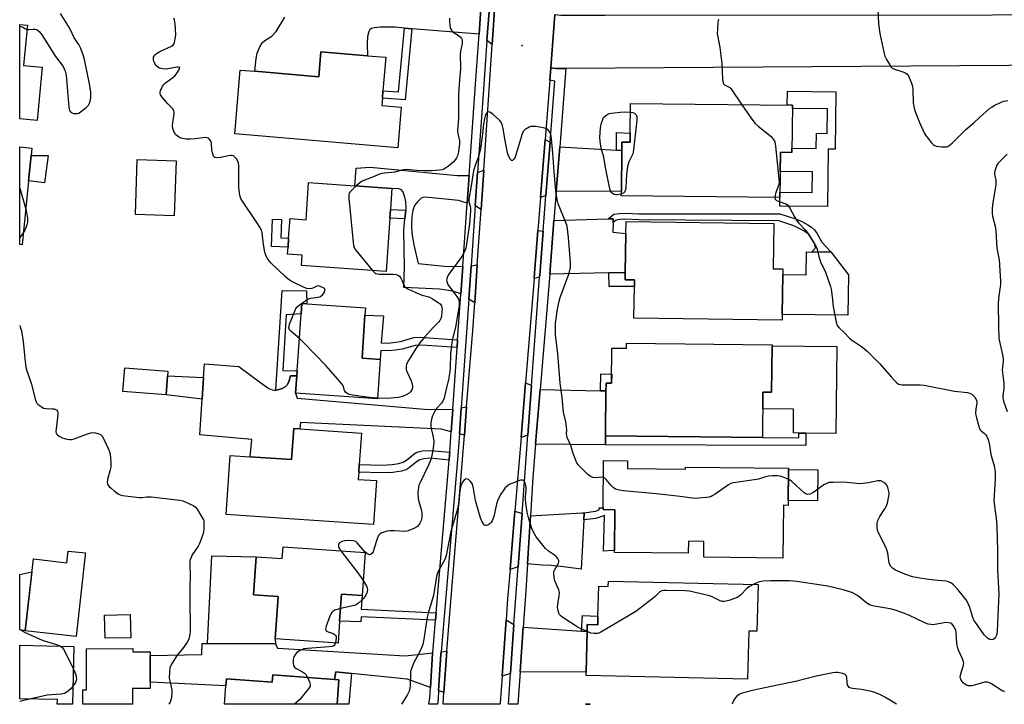
# Model space of a CAD drawing. Units: inches. Extents: x 1267764 to 1273764, y 517452 to 521453.
# Drawn here: x 1267764 to 1268174, y 517453 to 517738 of the extents above; entities that cross this region are included whole.
import ezdxf

# ---------------------------------------------------------------- set-up
doc = ezdxf.new("R2010")
doc.units = ezdxf.units.IN
doc.header["$MEASUREMENT"] = 0
for name, color, linetype in [('BLDG-Footprint', 5, 'Continuous'), ('CULTRL-Pad', 6, 'Continuous'), ('ELEV-Spot Elevation', 7, 'Continuous'), ('TRANS-Driveway', 251, 'Continuous'), ('TRANS-Non Street Sidewalk', 7, 'Continuous'), ('TRANS-Road', 130, 'Continuous'), ('TRANS-Street Sidewalk', 7, 'Continuous'), ('Undefined', 1, 'Continuous')]:
    doc.layers.add(name, color=color, linetype=linetype)

msp = doc.modelspace()

# ---------------------------------------------------------------- linework, layer by layer
at = {"layer": 'BLDG-Footprint'}
for points, elevation in [([(1267772.88, 517718.45), (1267770.78, 517696.23), (1267763.61, 517696.91), (1267763.61, 517736.32), (1267766.76, 517736.02), (1267765.17, 517719.18)], 463.16), ([(1267916.27, 517722.6), (1267915.08, 517708.68), (1267914.82, 517705.6), (1267914.55, 517702.46), (1267922.7, 517701.76), (1267921.26, 517684.89), (1267853.25, 517690.71), (1267855.52, 517717.28), (1267861.65, 517716.76), (1267888.31, 517714.48), (1267889.2, 517724.92), (1267908.66, 517723.25)], 465.7), ([(1268085.84, 517702.6), (1268085.64, 517682.99), (1268080.83, 517683.04), (1268080.64, 517664.17), (1268014.5, 517664.86), (1268014.52, 517666.76), (1268014.69, 517683.77), (1268014.73, 517687.24), (1268018.16, 517687.21), (1268018.2, 517691.02), (1268018.33, 517703.3)], 463.34), ([(1267767.26, 517671.09), (1267764.53, 517644.46), (1267763.59, 517644.56), (1267763.6, 517685.29), (1267768.67, 517684.77), (1267768.36, 517681.72)], 465.36), ([(1267828.84, 517679.43), (1267828.02, 517656.57), (1267811.8, 517657.15), (1267812.62, 517680.01)], 463.5), ([(1267917.94, 517655.55), (1267916.37, 517633.39), (1267881.13, 517635.89), (1267881.43, 517640.1), (1267875.26, 517640.54), (1267875.47, 517643.51), (1267875.73, 517647.24), (1267876.31, 517655.36), (1267882.98, 517654.89), (1267884.08, 517670.38), (1267903.37, 517669.01), (1267918.83, 517667.97), (1267918.2, 517659.19)], 465.51), ([(1268081.65, 517615.47), (1268081.62, 517613.06), (1268019.77, 517613.93), (1268019.96, 517627.08), (1268020, 517629.84), (1268016.11, 517629.89), (1268016.16, 517632.94), (1268016.39, 517649.2), (1268016.46, 517654.15), (1268078.07, 517653.28), (1268077.81, 517634.5), (1268081.92, 517634.44), (1268081.89, 517632.12)], 463.57), ([(1267913.97, 517596.71), (1267912.85, 517580.25), (1267878.64, 517582.59), (1267879.13, 517589.81), (1267879.28, 517591.97), (1267880.9, 517615.69), (1267881.2, 517620.03), (1267883.38, 517619.88), (1267907.79, 517618.21), (1267907.58, 517615.15), (1267906.35, 517597.24)], 464.63), ([(1268077.4, 517602.78), (1268077.19, 517582.99), (1268073.56, 517583.03), (1268073.36, 517564.14), (1268007.9, 517564.83), (1268007.92, 517566.8), (1268008.09, 517582.84), (1268008.13, 517586.79), (1268008.77, 517586.78), (1268010.45, 517586.77), (1268010.61, 517601.43), (1268016.69, 517601.36), (1268016.71, 517603.42)], 463.8), ([(1267825.24, 517589.82), (1267824.59, 517581.92), (1267806.63, 517583.38), (1267807.44, 517593.24), (1267825.4, 517591.78), (1267825.37, 517591.42)], 463.58), ([(1267906.08, 517566.02), (1267905.19, 517552.95), (1267904.97, 517549.68), (1267904.77, 517546.69), (1267912.32, 517546.18), (1267911.07, 517527.87), (1267877.96, 517530.12), (1267849.65, 517532.05), (1267851.33, 517556.66), (1267859.7, 517556.09), (1267876.96, 517554.92), (1267877.84, 517567.94), (1267880.47, 517567.76)], 463.66), ([(1268017.03, 517551.24), (1268041.22, 517550.96), (1268041.23, 517551.84), (1268084.29, 517551.33), (1268084.11, 517535.88), (1268082.09, 517535.9), (1268081.83, 517513.86), (1268048.89, 517514.25), (1268048.97, 517520.81), (1268042.46, 517520.89), (1268042.4, 517515.93), (1268011.63, 517516.29), (1268011.84, 517534.02), (1268006.87, 517534.08), (1268007.11, 517554.51), (1268017.07, 517554.39)], 481.46), ([(1267790.91, 517515.2), (1267787.07, 517481.21), (1267765.89, 517483.6), (1267769.26, 517513.53), (1267783.16, 517511.96), (1267783.71, 517516.84), (1267791, 517516.02)], 465.87), ([(1267907.6, 517516.23), (1267906.37, 517498.32), (1267897.77, 517498.91), (1267896.99, 517487.66), (1267896.36, 517478.47), (1267870.15, 517480.27), (1267871.36, 517497.85), (1267861.14, 517498.56), (1267862.24, 517514.42), (1267873.05, 517513.67), (1267873.39, 517518.59)], 462.9), ([(1268071.54, 517502.82), (1268071.08, 517483.39), (1268067.66, 517483.47), (1268067.18, 517463.38), (1267999.79, 517464.97), (1267999.83, 517466.34), (1268000.23, 517483.26), (1268000.3, 517486.21), (1268004.68, 517486.1), (1268004.76, 517489.63), (1268005.06, 517502.17), (1268009.07, 517502.08), (1268009.12, 517504.3)], 459.95), ([(1267809.89, 517480.71), (1267799.16, 517480.47), (1267798.94, 517490.14), (1267809.68, 517490.38)], 465.9), ([(1267786.09, 517477.03), (1267785.56, 517453), (1267779.25, 517453), (1267779.29, 517454.95), (1267763.56, 517455.3), (1267763.56, 517477.54)], 466.35), ([(1267810.8, 517476.21), (1267810.8, 517474.78), (1267817.92, 517474.81), (1267817.93, 517473.33), (1267817.97, 517462.21), (1267817.99, 517459.51), (1267810.57, 517459.48), (1267810.59, 517452.99), (1267789.89, 517453), (1267789.86, 517458.96), (1267791.43, 517458.97), (1267791.36, 517476.13)], 465.34), ([(1267896.7, 517463.1), (1267895.93, 517452.99), (1267848.99, 517452.99), (1267849.57, 517460.67), (1267849.8, 517463.64), (1267868.9, 517462.19), (1267869.13, 517465.19), (1267894.91, 517463.24)], 461.91), ([(1268001.52, 517452.98), (1267999.57, 517452.97), (1267999.57, 517453.06)], 459.12)]:
    msp.add_lwpolyline(points, close=True, dxfattribs=dict(at, elevation=elevation))
at = {"layer": 'CULTRL-Pad'}
for points in [[(1268103.99, 517708.24), (1268103.75, 517684.27), (1268100.75, 517684.3), (1268100.5, 517660.39), (1268080.6, 517660.59), (1268080.64, 517664.17), (1268080.66, 517666.37), (1268094.14, 517666.23), (1268094.23, 517674.92), (1268080.75, 517675.06), (1268080.83, 517683.04), (1268085.64, 517682.99), (1268085.66, 517684.71), (1268095.78, 517684.6), (1268095.84, 517690.94), (1268100.33, 517690.89), (1268100.43, 517701.11), (1268085.83, 517701.26), (1268085.84, 517702.6), (1268083.7, 517702.62), (1268083.76, 517708.45)], [(1267775.4, 517681.67), (1267773.93, 517670.24), (1267767.26, 517671.09), (1267768.36, 517681.72)], [(1268101.87, 517641.54), (1268109.25, 517631.98), (1268109.01, 517615.09), (1268081.65, 517615.48), (1268081.89, 517632.12), (1268091.58, 517631.98), (1268091.72, 517641.47), (1268093.88, 517641.44)], [(1268104.32, 517602.02), (1268103.94, 517565.85), (1268091.49, 517565.99), (1268088.58, 517566.02), (1268086.27, 517566.04), (1268086.37, 517575.97), (1268073.49, 517576.11), (1268073.56, 517583.03), (1268077.19, 517582.99), (1268077.39, 517602.31)], [(1268096.52, 517550.73), (1268096.37, 517537.69), (1268084.13, 517537.83), (1268084.28, 517550.87)], [(1267870.15, 517480.27), (1267870.28, 517478.11), (1267841.91, 517478.24), (1267843.73, 517514.81), (1267862.24, 517514.42), (1267861.14, 517498.56), (1267871.36, 517497.85)]]:
    msp.add_lwpolyline(points, close=True, dxfattribs=at)
at = {"layer": 'ELEV-Spot Elevation'}
msp.add_point((1267973.2, 517727.5, 462.65), dxfattribs=at)
at = {"layer": 'TRANS-Driveway'}
for points in [[(1267960.62, 517727.91), (1267958.45, 517729.63), (1267959.6, 517745.19), (1267961.88, 517746.6)], [(1267984.82, 517687.28), (1267983.07, 517665.07), (1267980.82, 517664.22), (1267982.72, 517688.37)], [(1268012.52, 517683.89), (1268014.69, 517683.77), (1268014.52, 517666.76), (1267987.34, 517666.66), (1267988.79, 517685.24)], [(1267950.98, 517673.39), (1267950.18, 517661.8), (1267946.58, 517662.92), (1267936.96, 517663.95), (1267932.7, 517664.27), (1267931.69, 517664.15), (1267931.08, 517663.89), (1267929.57, 517662.51), (1267928.28, 517660.81), (1267927.53, 517658.77), (1267927.1, 517656.19), (1267926.93, 517652.73), (1267927.11, 517649.16), (1267927.94, 517644.43), (1267929.8, 517636.62), (1267940.59, 517635.57), (1267948.34, 517635.37), (1267947.54, 517623.84), (1267946.49, 517624.39), (1267943.38, 517625.27), (1267938.71, 517625.92), (1267932.8, 517626.32), (1267923.73, 517626.6), (1267924.12, 517635.27), (1267923.81, 517650.57), (1267924.25, 517655.23), (1267924.59, 517658.87), (1267924.69, 517659.89), (1267924.62, 517662.36), (1267924.26, 517664.27), (1267923.52, 517666.38), (1267922.84, 517667.42), (1267921.64, 517667.83), (1267918.83, 517667.97), (1267903.37, 517669.01), (1267903.95, 517676.39), (1267909.75, 517676.82), (1267946.06, 517673.28)], [(1267955.99, 517659.23), (1267953.58, 517660.75), (1267954.54, 517674.6), (1267957.1, 517675.61)], [(1268011.11, 517653.8), (1268011, 517649.66), (1268016.39, 517649.2), (1268016.16, 517632.94), (1268009.32, 517632.77), (1267984.66, 517632.16), (1267986.4, 517654.65), (1268008.95, 517655.23), (1268011.15, 517655.29)], [(1267981.89, 517650.08), (1267980.46, 517631.86), (1267980.39, 517631.02), (1267978.15, 517630.43), (1267978.32, 517632.59), (1267979.74, 517650.48)], [(1267953.36, 517620.22), (1267950.87, 517621.81), (1267951.83, 517635.63), (1267954.44, 517636.17)], [(1267870.44, 517583.92), (1267871.2, 517584.03), (1267872.98, 517584.63), (1267874.25, 517585.3), (1267875.12, 517586.07), (1267875.77, 517587.37), (1267876.48, 517589.81), (1267879.13, 517589.82), (1267878.64, 517582.59), (1267879.3, 517580.48), (1267932.39, 517575.96), (1267944.21, 517575.83), (1267943.56, 517566.52), (1267939.41, 517567.58), (1267880.65, 517570.46), (1267880.47, 517567.76), (1267877.84, 517567.94), (1267876.96, 517554.92), (1267859.7, 517556.09), (1267860.33, 517563.35), (1267838.74, 517565.33), (1267839.7, 517580.07), (1267840.29, 517589.09), (1267840.66, 517594.8), (1267854.9, 517593.72), (1267864.14, 517586.88), (1267867.49, 517584.62), (1267868.8, 517584), (1267869.67, 517583.82)], [(1267977.06, 517585.77), (1267975.54, 517565.11), (1267972.66, 517564.13), (1267974.54, 517586.93)], [(1268005.86, 517583.59), (1268008.09, 517583.54), (1268008.09, 517582.84), (1268007.92, 517566.8), (1268007.9, 517564.83), (1268007.86, 517561.06), (1267978.73, 517561.37), (1267979.14, 517566.31), (1267980.64, 517584.13)], [(1267949.03, 517565.12), (1267946.97, 517565.64), (1267947.72, 517576.48), (1267949.99, 517576.9)], [(1267973.12, 517532.52), (1267971.45, 517510.24), (1267968.1, 517509.17), (1267970.11, 517533.41)], [(1267998.83, 517529.83), (1267997.79, 517509.29), (1267990.35, 517510.3), (1267985.28, 517510.8), (1267981.29, 517510.94), (1267975.33, 517511.47), (1267976.57, 517531.49), (1267998.2, 517532.75), (1267998.98, 517532.81)], [(1267768.66, 517508.19), (1267765.89, 517483.6), (1267763.57, 517484.01), (1267763.57, 517506.99)], [(1267969.73, 517486.27), (1267968.28, 517465.77), (1267964.76, 517464.63), (1267966.45, 517488.11)], [(1267997.83, 517483.43), (1268000.23, 517483.26), (1267999.83, 517466.34), (1267972.27, 517466.49), (1267973.58, 517485.08)], [(1267935.83, 517474.47), (1267935.81, 517474.14), (1267934.9, 517459.96), (1267925.14, 517463.48), (1267901.94, 517465.82), (1267895.41, 517466.47), (1267894.91, 517463.24), (1267869.13, 517465.19), (1267868.9, 517462.19), (1267849.8, 517463.64), (1267849.57, 517460.67), (1267817.97, 517462.21), (1267817.93, 517473.33), (1267839.48, 517473.73), (1267839.62, 517478.28), (1267841.91, 517478.24), (1267870.28, 517478.11), (1267871.13, 517476.39), (1267924.37, 517473.21)], [(1267940.5, 517457.94), (1267938.3, 517458.74), (1267939.26, 517473.88), (1267939.34, 517474.86), (1267941.78, 517475.13)]]:
    msp.add_lwpolyline(points, close=True, dxfattribs=at)
msp.add_lwpolyline([(1267955.96, 517742.94), (1267955.17, 517732.25), (1267927.14, 517734.54), (1267924.05, 517734.79), (1267920.17, 517735.1), (1267913.87, 517735.15), (1267911.45, 517734.92), (1267910.3, 517734.63), (1267909.65, 517734.15), (1267909.17, 517733.41), (1267908.6, 517731.29), (1267908.44, 517728.13), (1267908.66, 517723.25), (1267889.2, 517724.92), (1267888.31, 517714.48), (1267861.65, 517716.76), (1267862.19, 517722.11), (1267862.67, 517724.31), (1267863.7, 517726.93), (1267864.76, 517728.68), (1267865.86, 517729.55), (1267868.76, 517731.39), (1267870.54, 517733.42), (1267874.2, 517739.4)], dxfattribs=at)
at = {"layer": 'TRANS-Non Street Sidewalk'}
for points in [[(1267927.14, 517734.54), (1267924.3, 517704.95), (1267914.82, 517705.6), (1267915.08, 517708.68), (1267921.5, 517708.24), (1267924.05, 517734.79)], [(1268014.69, 517683.77), (1268012.52, 517683.89), (1268012.53, 517691.21), (1268018.2, 517691.02), (1268018.16, 517687.21), (1268014.73, 517687.24)], [(1267924.59, 517658.87), (1267924.25, 517655.23), (1267917.94, 517655.55), (1267918.2, 517659.19)], [(1267875.74, 517647.24), (1267875.47, 517643.51), (1267868.55, 517643.69), (1267869.06, 517655.21), (1267872.79, 517655.05), (1267872.46, 517647.33)], [(1268011.11, 517653.8), (1268011.15, 517655.29), (1268008.95, 517655.23), (1268011.38, 517657.2), (1268013.72, 517657.52), (1268016.3, 517657.61), (1268021.8, 517657.38), (1268080.59, 517657.42), (1268087.62, 517655.14), (1268089.79, 517654.17), (1268092.23, 517652.85), (1268093.81, 517651.79), (1268095.03, 517650.73), (1268096.01, 517649.36), (1268098.17, 517645.58), (1268101.87, 517641.54), (1268093.88, 517641.44), (1268095.18, 517642.76), (1268095.43, 517643.28), (1268095.04, 517645.09), (1268093.7, 517647.43), (1268092.87, 517648.55), (1268091.91, 517649.39), (1268090.33, 517650.45), (1268086.39, 517652.41), (1268080.22, 517654.44), (1268021.75, 517654.9), (1268016.4, 517655.17), (1268013.86, 517655.04), (1268012.32, 517654.78)], [(1268009.32, 517632.77), (1268016.16, 517632.94), (1268016.11, 517629.89), (1268020, 517629.84), (1268019.96, 517627.08), (1268009.45, 517627.08)], [(1267879.13, 517589.82), (1267876.48, 517589.81), (1267875.77, 517587.37), (1267875.12, 517586.07), (1267874.25, 517585.3), (1267872.98, 517584.63), (1267871.2, 517584.03), (1267870.44, 517583.92), (1267873.07, 517625.38), (1267883.21, 517625.3), (1267883.38, 517619.88), (1267881.2, 517620.03), (1267880.9, 517615.69), (1267874.67, 517615.32), (1267873.34, 517592.01), (1267879.28, 517591.97)], [(1267946.22, 517604.87), (1267946, 517601.6), (1267933.34, 517602.51), (1267930.38, 517602.64), (1267928.46, 517602.55), (1267923.13, 517600.99), (1267920.3, 517600.51), (1267917.35, 517600.24), (1267914.25, 517600.35), (1267913.97, 517596.71), (1267906.35, 517597.24), (1267907.58, 517615.15), (1267915.29, 517614.84), (1267914.37, 517603.63), (1267917.2, 517603.53), (1267922.45, 517604.21), (1267928.01, 517605.83), (1267930.2, 517605.94)], [(1267840.29, 517589.09), (1267839.7, 517580.07), (1267824.59, 517581.92), (1267825.24, 517589.82)], [(1268008.09, 517583.54), (1268005.86, 517583.59), (1268005.93, 517590.64), (1268010.49, 517590.59), (1268010.45, 517586.77), (1268008.77, 517586.78), (1268008.13, 517586.79)], [(1268007.86, 517561.06), (1268007.9, 517564.83), (1268073.36, 517564.14), (1268088.56, 517563.98), (1268088.58, 517566.02), (1268091.49, 517565.99), (1268091.43, 517560.86)], [(1267942.97, 517558), (1267942.9, 517556.97), (1267942.71, 517554.73), (1267934.73, 517555.52), (1267932.1, 517555.26), (1267930.52, 517554.91), (1267929.07, 517554.05), (1267925.94, 517551.46), (1267924.81, 517550.74), (1267922.75, 517550.13), (1267919.21, 517549.59), (1267914.62, 517549.36), (1267904.97, 517549.68), (1267905.2, 517552.95), (1267914.55, 517552.62), (1267918.89, 517552.87), (1267921.72, 517553.32), (1267923.45, 517553.81), (1267924.91, 517554.75), (1267928.1, 517557.36), (1267929.24, 517558.04), (1267931.44, 517558.54), (1267934.91, 517558.79)], [(1267998.83, 517529.83), (1267998.98, 517532.81), (1268003.67, 517533.4), (1268005.24, 517533.96), (1268005.21, 517534.82), (1268006.88, 517534.81), (1268006.87, 517534.08), (1268011.84, 517534.02), (1268011.64, 517517.06), (1268011.06, 517517.04), (1268007.02, 517516.83), (1268007.53, 517531.63), (1268003.83, 517530.42)], [(1267937.25, 517491.04), (1267936.99, 517488.05), (1267906.01, 517489.46), (1267905.89, 517487.28), (1267896.99, 517487.66), (1267897.77, 517498.91), (1267906.37, 517498.32), (1267906.03, 517492.54)], [(1268000.23, 517483.26), (1267997.83, 517483.43), (1267998.26, 517489.97), (1268004.76, 517489.63), (1268004.68, 517486.1), (1268000.3, 517486.21)], [(1267901.94, 517465.82), (1267900.8, 517452.98), (1267895.93, 517452.99), (1267896.7, 517463.1), (1267894.91, 517463.24), (1267895.41, 517466.47)]]:
    msp.add_lwpolyline(points, close=True, dxfattribs=at)
at = {"layer": 'TRANS-Road'}
msp.add_lwpolyline([(1267986.82, 517740.43), (1267985.07, 517718.18), (1267984.66, 517713.01), (1267982.72, 517688.37), (1267980.82, 517664.22), (1267979.74, 517650.48), (1267978.32, 517632.59), (1267978.15, 517630.43), (1267974.54, 517586.93), (1267972.66, 517564.13), (1267970.11, 517533.41), (1267968.1, 517509.17), (1267967.09, 517496.98), (1267966.45, 517488.11), (1267964.76, 517464.63), (1267963.97, 517453.56), (1267963.96, 517452.98), (1267940.14, 517452.98), (1267940.5, 517457.94), (1267941.78, 517475.13), (1267942.68, 517487.29), (1267949.03, 517565.12), (1267949.99, 517576.9), (1267952.59, 517608.75), (1267953.36, 517620.22), (1267954.44, 517636.17), (1267955.99, 517659.23), (1267957.1, 517675.61), (1267960.62, 517727.91), (1267961.88, 517746.6)], dxfattribs=at)
msp.add_lwpolyline([(1268496.11, 517717.45), (1268395.76, 517717.98), (1268388.79, 517718.18), (1268385.31, 517718.28), (1268377.08, 517718.52), (1268355.01, 517719.79), (1268348.88, 517720.15), (1268345.58, 517720.34), (1268340.34, 517720.31), (1267991.32, 517717.91), (1267987.52, 517717.88), (1267985.07, 517718.18), (1267986.82, 517740.43), (1267989.28, 517740.23), (1267989.53, 517740.23), (1267993.01, 517740.23), (1268007.6, 517740.23), (1268331.09, 517740.38), (1268494.74, 517740.46), (1268497.91, 517740.46), (1268498.12, 517717.44)], close=True, dxfattribs=at)
at = {"layer": 'TRANS-Street Sidewalk'}
msp.add_lwpolyline([(1267959.6, 517745.19), (1267958.45, 517729.63), (1267956.82, 517707.31), (1267954.54, 517674.6), (1267953.58, 517660.75), (1267951.83, 517635.63), (1267950.87, 517621.81), (1267947.72, 517576.48), (1267946.97, 517565.64), (1267946.35, 517556.7), (1267939.34, 517474.86), (1267939.26, 517473.88), (1267938.3, 517458.74), (1267938.06, 517455.08), (1267937.88, 517452.98), (1267934.27, 517452.98), (1267934.63, 517455.68), (1267934.9, 517459.96), (1267935.81, 517474.14), (1267935.83, 517474.47), (1267936.99, 517488.05), (1267937.25, 517491.04), (1267942.71, 517554.73), (1267942.9, 517556.97), (1267942.97, 517558), (1267943.56, 517566.52), (1267944.21, 517575.83), (1267946, 517601.6), (1267946.22, 517604.87), (1267947.54, 517623.84), (1267948.34, 517635.37), (1267950.18, 517661.8), (1267950.98, 517673.39), (1267953.36, 517707.56), (1267955.17, 517732.25), (1267955.96, 517742.94)], dxfattribs=at)
msp.add_lwpolyline([(1267991.32, 517717.91), (1267988.79, 517685.24), (1267987.34, 517666.66), (1267986.4, 517654.65), (1267984.66, 517632.16), (1267980.64, 517584.13), (1267979.14, 517566.31), (1267978.73, 517561.37), (1267977.56, 517547.42), (1267976.57, 517531.49), (1267975.33, 517511.47), (1267974.64, 517500.24), (1267973.58, 517485.08), (1267972.27, 517466.49), (1267971.35, 517452.98), (1267967.39, 517452.98), (1267968.28, 517465.77), (1267969.73, 517486.27), (1267971.18, 517506.71), (1267971.45, 517510.24), (1267973.12, 517532.52), (1267975.54, 517565.11), (1267977.06, 517585.77), (1267980.39, 517631.02), (1267980.46, 517631.86), (1267981.89, 517650.08), (1267983.07, 517665.07), (1267984.82, 517687.28), (1267986.82, 517712.69), (1267984.66, 517713.01), (1267985.07, 517718.18), (1267987.52, 517717.88)], close=True, dxfattribs=at)
at = {"layer": 'Undefined'}
for p, q in [((1267763.6, 517668.08, 464), (1267766.06, 517659.32, 464)), ((1267765.04, 517649.41, 464), (1267763.59, 517647.51, 464)), ((1267768.26, 517455.19, 466), (1267763.56, 517454.14, 466))]:
    msp.add_line(p, q, dxfattribs=at)
for points, elevation in [([(1267766.58, 517734.18), (1267767.35, 517734.13), (1267769.25, 517734.39), (1267770.02, 517734.4), (1267770.71, 517734.14), (1267771.69, 517733.3), (1267772.74, 517731.94), (1267778.56, 517723.01), (1267781.66, 517718.76), (1267782.16, 517717.84), (1267782.58, 517716.81), (1267783.01, 517715.18), (1267784.04, 517701.89), (1267784.17, 517701.02), (1267784.34, 517700.49), (1267784.73, 517699.87), (1267785.09, 517699.56), (1267785.57, 517699.35), (1267786.1, 517699.23), (1267786.94, 517699.16), (1267787.5, 517699.21), (1267788.03, 517699.36), (1267788.76, 517699.77), (1267791.31, 517701.7), (1267792.29, 517702.71), (1267792.64, 517703.46), (1267792.89, 517704.28), (1267793.19, 517705.69), (1267793.28, 517706.56), (1267793.19, 517708.04), (1267792.67, 517711.5), (1267790.6, 517721.64), (1267790.05, 517723.62), (1267788.87, 517726.61), (1267788.22, 517727.9), (1267786.32, 517730.75), (1267784.73, 517734.07), (1267784, 517735.35), (1267780.54, 517740.87)], 462), ([(1268121.46, 517742.57), (1268121.7, 517736.56), (1268122.36, 517732.58), (1268123.95, 517724.74), (1268124.41, 517723.04), (1268125.07, 517721.72), (1268126.44, 517719.42), (1268126.93, 517718.7), (1268127.51, 517718.09), (1268128.46, 517717.6), (1268131.93, 517716.53), (1268132.95, 517716.14), (1268133.6, 517715.72), (1268134.24, 517714.83), (1268135.51, 517711.87), (1268135.91, 517710.47), (1268136.02, 517709.29), (1268136.24, 517703.61), (1268136.6, 517701.35), (1268137.01, 517699.98), (1268138.86, 517695.42), (1268140.91, 517690.87), (1268141.37, 517690.13), (1268142.42, 517688.75), (1268143.86, 517686.94), (1268144.64, 517686.12), (1268145.08, 517685.81), (1268145.84, 517685.56), (1268148.12, 517685.33), (1268149.27, 517685.28), (1268150.11, 517685.34), (1268150.62, 517685.49), (1268151.11, 517685.74), (1268151.8, 517686.21), (1268152.69, 517686.99), (1268158.26, 517692.47), (1268161.52, 517695.31), (1268163.97, 517697.62), (1268168.13, 517701.22), (1268169.07, 517701.89), (1268170.07, 517702.45), (1268172.65, 517703.76), (1268173.97, 517704.31), (1268175.66, 517704.6)], 460), ([(1267880.2, 517605.36), (1267876.62, 517608.44), (1267876.1, 517609.09), (1267875.86, 517609.79), (1267875.89, 517610.58), (1267876.14, 517611.4), (1267878.3, 517616.87), (1267878.79, 517617.92), (1267879.28, 517618.6), (1267880.12, 517619.34), (1267882.46, 517621), (1267883.91, 517621.88), (1267884.95, 517622.19), (1267887.95, 517622.62), (1267888.72, 517622.83), (1267889.19, 517623.04), (1267889.81, 517623.6), (1267890.5, 517624.51), (1267890.89, 517625.21), (1267890.99, 517625.85), (1267890.59, 517626.33), (1267889.92, 517626.72), (1267888.91, 517627.15), (1267888.14, 517627.31), (1267887.46, 517627.19), (1267886.12, 517626.53), (1267885.37, 517626.3), (1267884.31, 517626.17), (1267883.26, 517626.25), (1267882.19, 517626.68), (1267876.84, 517629.35), (1267875.58, 517630.12), (1267874.48, 517631.09), (1267868.3, 517636.99), (1267867.7, 517637.64), (1267867, 517638.54), (1267866.3, 517639.77), (1267865.82, 517641.41), (1267865.21, 517644.52), (1267864.63, 517649.48), (1267864.26, 517650.86), (1267863.72, 517651.85), (1267862.47, 517653.79), (1267856.22, 517663.05), (1267855.78, 517663.8), (1267855.45, 517664.6), (1267855.2, 517666.05), (1267854.99, 517668.44), (1267855, 517677.61), (1267854.83, 517678.45), (1267854.52, 517679.25), (1267853.96, 517680.25), (1267853.47, 517680.89), (1267852.7, 517681.52), (1267852.25, 517681.69), (1267851.76, 517681.73), (1267850.69, 517681.59), (1267847.36, 517680.82), (1267845.96, 517680.7), (1267844.97, 517680.82), (1267844.6, 517681.08), (1267844.34, 517681.51), (1267843.91, 517682.86), (1267843.74, 517684.02), (1267843.58, 517686.63), (1267843.42, 517687.44), (1267843.04, 517688.14), (1267842.25, 517688.86), (1267841.78, 517689.09), (1267840.99, 517689.19), (1267836.68, 517688.68), (1267834.75, 517688.53), (1267833.11, 517688.52), (1267831.5, 517688.73), (1267830.48, 517689.04), (1267829.33, 517689.69), (1267828.61, 517690.47), (1267827.89, 517691.63), (1267827.41, 517692.89), (1267827.3, 517694.23), (1267827.4, 517695.38), (1267827.96, 517698.88), (1267827.98, 517699.73), (1267827.88, 517700.27), (1267827.34, 517701.22), (1267825.33, 517703.18), (1267822.89, 517706.07), (1267822.29, 517707), (1267822.14, 517707.47), (1267822.13, 517707.97), (1267822.33, 517708.74), (1267822.64, 517709.51), (1267823.15, 517710.52), (1267823.61, 517711.2), (1267824.43, 517711.98), (1267827.46, 517714.19), (1267828.25, 517714.86), (1267828.98, 517715.77), (1267829.91, 517717.24), (1267830.25, 517717.91), (1267830.31, 517718.39), (1267829.85, 517718.53), (1267829.1, 517718.48), (1267824.66, 517717.66), (1267823.24, 517717.79), (1267821.86, 517718.11), (1267821.13, 517718.45), (1267820.4, 517719.25), (1267819.59, 517720.75), (1267819.42, 517721.28), (1267819.35, 517721.83), (1267819.43, 517722.64), (1267819.59, 517723.11), (1267820, 517723.68), (1267820.58, 517724.19), (1267822.05, 517725.04), (1267826.86, 517727.22), (1267827.53, 517727.67), (1267827.85, 517728.08), (1267828.14, 517728.81), (1267828.33, 517729.63), (1267828.57, 517731.04), (1267828.66, 517732.18), (1267828.37, 517736.53), (1267828.1, 517738.22), (1267827.82, 517738.96)], 464), ([(1267942.8, 517738.89), (1267942.78, 517737.73), (1267942.96, 517735.94), (1267943.12, 517735.07), (1267943.42, 517734.31), (1267943.85, 517733.69), (1267944.42, 517733.15), (1267946.59, 517731.76), (1267947.43, 517731.06), (1267947.89, 517730.43), (1267948.08, 517729.93), (1267948.17, 517729.39), (1267948.1, 517728.29), (1267947.43, 517725.23), (1267947.28, 517723.96), (1267947.42, 517717.74), (1267946.98, 517713.01), (1267946.62, 517707.38), (1267946.61, 517696.93), (1267946.15, 517692.24), (1267946.24, 517690.8), (1267947.01, 517687.76), (1267947.04, 517686.66), (1267946.61, 517683.25), (1267946.15, 517681.56), (1267945.8, 517680.76), (1267945.36, 517680.03), (1267944.42, 517678.97), (1267943.59, 517678.19), (1267942.43, 517677.27), (1267941.23, 517676.46), (1267940.49, 517676.05), (1267939.74, 517675.76), (1267938.69, 517675.57), (1267935.38, 517675.34), (1267932.13, 517675.29), (1267929.15, 517675.45), (1267924.76, 517675.84), (1267923.61, 517675.66), (1267919.97, 517674.76), (1267915.71, 517674.35), (1267914.63, 517674.19), (1267913.58, 517673.89), (1267910.78, 517672.59), (1267906.37, 517670.93), (1267905.42, 517670.3), (1267903.92, 517668.98)], 464), ([(1268055, 517738.56), (1268054.82, 517737.42), (1268054.55, 517734.22), (1268054.54, 517732.48), (1268055.58, 517726.71), (1268056.16, 517722.28), (1268056.37, 517720.22), (1268056.76, 517713.41), (1268056.98, 517711.99), (1268057.27, 517711.42), (1268057.58, 517711.11), (1268059.73, 517710), (1268060.23, 517709.56), (1268064.81, 517702.82)], 462), ([(1267763.61, 517735.6), (1267764.04, 517735.48), (1267764.81, 517735.12), (1267765.99, 517734.42), (1267766.58, 517734.18)], 462), ([(1268007.03, 517547.49), (1268006.19, 517547.57), (1268003.66, 517547.38), (1268002.55, 517547.55), (1268001.78, 517547.84), (1268001.07, 517548.32), (1268000.42, 517548.91), (1267996.65, 517552.66), (1267995.87, 517553.88), (1267994.95, 517556.05), (1267994.45, 517557.43), (1267993.43, 517560.85), (1267992.81, 517562.37), (1267991.97, 517564.13), (1267991.74, 517564.94), (1267991.66, 517565.77), (1267991.73, 517567.41), (1267991.67, 517568.52), (1267991.29, 517570.73), (1267990.39, 517574.67), (1267989.8, 517580.82), (1267988.94, 517586.77), (1267988.01, 517599.16), (1267987.08, 517606.75), (1267986.99, 517609.86), (1267987.08, 517611.83), (1267987.29, 517613.59), (1267987.73, 517616.8), (1267988.37, 517620.47), (1267988.97, 517622.52), (1267992.75, 517632.63), (1267993.3, 517635.07), (1267993.37, 517635.91), (1267993.35, 517637.06), (1267992.52, 517647.47), (1267992.25, 517649.81), (1267991.88, 517652.16), (1267991.38, 517653.79), (1267988.21, 517661.52), (1267987.92, 517662.66), (1267987.52, 517665.02), (1267987.25, 517667.09), (1267986.49, 517674.94), (1267985.92, 517682.63), (1267985.39, 517688.59), (1267985.25, 517689.78), (1267985.04, 517690.63), (1267984.4, 517691.82), (1267983.69, 517692.61), (1267982.98, 517692.99), (1267981.85, 517693.26), (1267978.88, 517693.73), (1267977.42, 517693.82), (1267976.87, 517693.73), (1267976.09, 517693.45), (1267974.37, 517692.49), (1267973.94, 517692.14), (1267973.6, 517691.72), (1267973.12, 517690.67), (1267970.16, 517681.05), (1267969.78, 517680.36), (1267969.34, 517679.81), (1267969.04, 517679.59), (1267968.74, 517679.61), (1267968.31, 517680.04), (1267967.76, 517680.95), (1267967.27, 517681.97), (1267966.99, 517682.8), (1267965.85, 517688.61), (1267965.27, 517692.99), (1267964.99, 517694.06), (1267964.5, 517695.3), (1267964.23, 517695.75), (1267963.67, 517696.4), (1267960.98, 517698.72), (1267959.63, 517699.73), (1267959.01, 517699.91), (1267958.49, 517699.56), (1267958.04, 517698.91), (1267957.69, 517698.14), (1267957.4, 517697), (1267956.98, 517694.68), (1267956.57, 517690.68), (1267955.8, 517684.49), (1267954.96, 517681.25), (1267953.65, 517677.93), (1267952.88, 517675.31), (1267951.77, 517668.19), (1267950.97, 517664.28), (1267950.86, 517662.89), (1267950.94, 517662.38), (1267951.52, 517660.61), (1267951.59, 517659.74), (1267951.55, 517658.57), (1267951.11, 517653.24), (1267949.91, 517644.73), (1267949.58, 517643), (1267949.09, 517641.62), (1267948.02, 517639.58), (1267942.56, 517632.26), (1267941.99, 517631.26), (1267941.68, 517630.22), (1267941.64, 517629.69), (1267941.71, 517629.17), (1267941.95, 517628.4), (1267942.33, 517627.65), (1267943.32, 517626.2), (1267945.87, 517622.89), (1267946.53, 517621.84), (1267946.86, 517620.83), (1267946.91, 517620.04), (1267946.86, 517619.23), (1267945.34, 517610.19), (1267944.13, 517605.27), (1267943.83, 517603.69), (1267943.26, 517599.09), (1267943.11, 517593.22), (1267942.98, 517591.6), (1267942.35, 517588.27), (1267940.93, 517581.94), (1267940.4, 517580.1), (1267939.96, 517579.09), (1267939.49, 517578.44), (1267937.46, 517576.26), (1267936.79, 517575.37), (1267935.74, 517573.24), (1267935.28, 517571.84), (1267935.09, 517570.07), (1267935.09, 517568.6), (1267936.04, 517564.36), (1267936.29, 517562.43), (1267936.14, 517560.69), (1267935.47, 517556.66), (1267934.98, 517555.01), (1267934.08, 517552.58), (1267930.54, 517545.36), (1267930.08, 517544.26), (1267929.85, 517543.42), (1267929.68, 517541.08), (1267929.73, 517538.73), (1267930.02, 517537.41), (1267931.13, 517533.66), (1267931.31, 517532.56), (1267931.28, 517530.88), (1267931.03, 517529.53), (1267930.37, 517528.22), (1267929.46, 517527.1), (1267928.25, 517526.35), (1267925.6, 517525.19), (1267925.05, 517525.06), (1267924.22, 517525), (1267919.94, 517525.31), (1267917.88, 517525.28), (1267916.78, 517525.06), (1267915.43, 517524.66), (1267914.64, 517524.36), (1267913.95, 517523.98), (1267913.25, 517523.32), (1267912.74, 517522.37), (1267911.33, 517517.6), (1267910.93, 517516.51), (1267910.5, 517515.8), (1267909.9, 517515.39), (1267909.46, 517515.31), (1267909.22, 517515.34), (1267908.29, 517515.84), (1267907.44, 517516.64), (1267904.38, 517520.3), (1267903.72, 517520.8), (1267902.67, 517521.08), (1267900.36, 517521.21), (1267899.21, 517521.14), (1267897.9, 517520.75), (1267897, 517520.27), (1267896.57, 517519.75), (1267896.47, 517519.32), (1267896.48, 517518.85), (1267896.74, 517518.11), (1267897.55, 517516.92)], 462), ([(1268014.5, 517665.61), (1268013.63, 517665.38), (1268012.82, 517665.29), (1268012.02, 517665.33), (1268011.5, 517665.46), (1268010.77, 517665.86), (1268010.37, 517666.24), (1268009.95, 517666.93), (1268009.66, 517667.72), (1268007.86, 517676.69), (1268007.18, 517680.97), (1268006.15, 517684.67), (1268005.65, 517687.55), (1268005.53, 517689.28), (1268005.84, 517693.03), (1268006.16, 517694.73), (1268007.01, 517697.48), (1268008.02, 517698.34), (1268008.9, 517698.95), (1268009.47, 517699.19), (1268010.32, 517699.37), (1268014.19, 517699.76), (1268015.97, 517699.88), (1268018.3, 517699.81)], 464), ([(1268018.3, 517699.81), (1268019.31, 517699.66), (1268020.01, 517699.33), (1268020.72, 517698.64), (1268020.96, 517697.91), (1268020.92, 517696.47), (1268019.64, 517684.05), (1268019.32, 517682.32), (1268017.66, 517679.03), (1268017.14, 517677.07), (1268016.6, 517673.91), (1268016.33, 517668.33), (1268016.14, 517666.94), (1268015.93, 517666.48), (1268015.59, 517666.15), (1268014.5, 517665.61)], 464), ([(1268064.81, 517702.82), (1268068.9, 517696.88), (1268070.28, 517695.06), (1268071.57, 517693.86), (1268076.94, 517689.54), (1268077.86, 517688.5), (1268078.51, 517687.33), (1268078.84, 517685.61), (1268080.33, 517670.51), (1268080.26, 517669.65), (1268080.12, 517669.13), (1268078.89, 517666.29), (1268078.63, 517665.18), (1268078.51, 517664.19)], 462), ([(1268175.44, 517682.27), (1268171.74, 517678.54), (1268171.09, 517677.59), (1268170.64, 517676.55), (1268170.27, 517675.18), (1268170.14, 517674.07), (1268170.24, 517673.26), (1268170.67, 517671.6), (1268170.73, 517670.79), (1268170.68, 517669.66), (1268169.33, 517661.11), (1268169.17, 517659.34), (1268169.2, 517657.58), (1268169.31, 517656.41), (1268170.39, 517652.22), (1268170.69, 517650.28), (1268171.19, 517643.08), (1268172.06, 517638.13), (1268172.6, 517629.43), (1268172.63, 517628.02), (1268172.57, 517626.93), (1268171.85, 517622.07), (1268171.66, 517619.92), (1268171.8, 517610.57), (1268172.02, 517605.46), (1268173.48, 517598.56), (1268173.71, 517597.11), (1268173.7, 517595.98), (1268173.43, 517593.45), (1268173.39, 517592.33), (1268173.97, 517587.87), (1268174.07, 517586.48), (1268173.98, 517584.72), (1268173.67, 517581.57), (1268173.67, 517580.71), (1268173.92, 517579.32), (1268175.4, 517574.93)], 460), ([(1267903.92, 517668.98), (1267901.4, 517666.59), (1267900.98, 517665.92), (1267900.84, 517665.11), (1267900.89, 517663.96), (1267902.83, 517644.2), (1267903.05, 517643.38), (1267903.65, 517642.39), (1267910.71, 517633.79)], 464), ([(1268078.51, 517664.19), (1268078.66, 517663.43), (1268079.18, 517662.98), (1268079.9, 517662.64), (1268083.1, 517661.47), (1268083.77, 517661.06), (1268084.14, 517660.67), (1268084.75, 517659.73), (1268086.72, 517656.18), (1268087.77, 517654.44), (1268088.5, 517653.52), (1268091.14, 517650.66), (1268092.09, 517649.51), (1268094.84, 517645.22), (1268095.72, 517643.67), (1268096.12, 517642.58), (1268096.92, 517639.52), (1268097.6, 517637.34), (1268099.65, 517633.06), (1268101.73, 517627.07), (1268101.98, 517625.93), (1268102.45, 517622.73), (1268102.87, 517618.78), (1268104.09, 517612.22), (1268104.54, 517610.89), (1268105.4, 517609.82), (1268107.5, 517607.9), (1268109.67, 517605.59), (1268110.51, 517604.82), (1268114.27, 517602.36), (1268115.88, 517601.16), (1268116.99, 517600.2), (1268122.31, 517594.91), (1268126.99, 517589.46), (1268128.41, 517587.92), (1268129.46, 517586.89), (1268130.16, 517586.42), (1268130.82, 517586.21), (1268131.68, 517586.12), (1268139.09, 517586.12), (1268140.86, 517586.02), (1268153.44, 517583.52), (1268158.92, 517582.94), (1268159.9, 517582.65), (1268160.78, 517582.12), (1268161.96, 517580.93), (1268162.56, 517580.02), (1268162.76, 517579.3), (1268162.79, 517578.53), (1268162.41, 517576.04), (1268162.29, 517574.29), (1268162.35, 517573.43), (1268162.61, 517572.28), (1268163.57, 517568.88), (1268164.08, 517567.55), (1268164.56, 517566.91), (1268165.89, 517566), (1268166.44, 517565.47), (1268166.99, 517564.59), (1268167.53, 517563.34), (1268168.12, 517561.02), (1268168.62, 517557.13), (1268170.02, 517552.3), (1268170.39, 517549.81), (1268170.46, 517548.23), (1268170.43, 517546.61), (1268169.93, 517537.87), (1268170.27, 517534.45), (1268170.88, 517530.64), (1268171.17, 517527.1), (1268171.43, 517516.88), (1268171.41, 517508.89), (1268171.93, 517499.06), (1268171.88, 517495.98), (1268171.38, 517486.71), (1268171.29, 517483.19), (1268171.03, 517481.8), (1268170.5, 517480.87), (1268169.96, 517480.31), (1268169.55, 517480.02), (1268169.1, 517479.88), (1268168.39, 517479.92), (1268167.92, 517480.07), (1268167.26, 517480.5), (1268165.88, 517481.84), (1268162.35, 517486.86), (1268161.59, 517488.09), (1268161.15, 517489.15), (1268160.32, 517491.91), (1268159.66, 517493.75), (1268158.99, 517495.29), (1268158.3, 517496.52), (1268157.25, 517497.9), (1268154.83, 517500.81), (1268153.02, 517502.68), (1268151.95, 517503.61), (1268151.02, 517504.06), (1268150, 517504.31), (1268145.02, 517504.7), (1268142.75, 517504.96), (1268139.06, 517505.48), (1268135.99, 517506.1), (1268132.76, 517507.17), (1268128.79, 517508.86), (1268127.58, 517509.64), (1268126.84, 517510.47), (1268126.43, 517511.18), (1268126.17, 517511.96), (1268125.66, 517515.89), (1268125.3, 517517.37), (1268124.71, 517518.68), (1268121.7, 517524.45), (1268121.32, 517525.55), (1268121.16, 517526.72), (1268121.15, 517528.48), (1268121.44, 517529.53), (1268122.32, 517531.26), (1268124.45, 517534.39), (1268125.01, 517535.39), (1268125.46, 517536.79), (1268126.11, 517539.69), (1268126.2, 517540.57), (1268126.17, 517541.13), (1268125.71, 517543.35), (1268125.27, 517544.34), (1268124.48, 517545.1), (1268123.29, 517545.83), (1268122.78, 517546.03), (1268122.27, 517546.12), (1268121.47, 517546.06), (1268117.55, 517545.32), (1268114.08, 517544.88), (1268112.63, 517544.92), (1268108.57, 517545.36), (1268106.37, 517545.53), (1268102.9, 517545.46), (1268101.18, 517545.33), (1268100.07, 517545.01), (1268099.01, 517544.48), (1268095.41, 517541.78), (1268094.41, 517541.12), (1268093.18, 517540.6), (1268092.19, 517540.46), (1268091.43, 517540.69), (1268090.71, 517541.15), (1268085.59, 517545.77), (1268084.89, 517546.32), (1268084.23, 517546.71)], 462), ([(1267766.06, 517659.32), (1267766.77, 517655.69), (1267766.82, 517654.8), (1267766.77, 517653.92), (1267766.58, 517652.75), (1267766.32, 517651.92), (1267765.58, 517650.34), (1267765.04, 517649.41)], 464), ([(1267910.71, 517633.79), (1267911.66, 517632.8), (1267912.12, 517632.5), (1267912.62, 517632.35), (1267913.45, 517632.26), (1267919.39, 517632.2), (1267920.56, 517632.06), (1267921.3, 517631.78), (1267921.91, 517631.36), (1267922.6, 517630.49), (1267922.98, 517629.75), (1267923.73, 517627.71), (1267924.11, 517627.12), (1267924.47, 517626.77), (1267925.47, 517626.18), (1267930.34, 517623.94), (1267931.4, 517623.53), (1267934.2, 517622.74), (1267935.81, 517621.92), (1267938.16, 517620.42), (1267938.94, 517619.83), (1267939.25, 517619.45), (1267939.47, 517618.99), (1267939.69, 517618.23), (1267939.74, 517617.69), (1267939.7, 517616.56), (1267939.45, 517614.59), (1267939.25, 517613.78), (1267938.84, 517612.93), (1267938.35, 517612.29), (1267936.07, 517610.05), (1267932.38, 517606), (1267930.42, 517603.59), (1267928.61, 517600.97), (1267925.7, 517596.18), (1267924.91, 517594.65), (1267924.7, 517593.55), (1267924.82, 517592.42), (1267925.24, 517591.32), (1267926.89, 517587.8), (1267927.31, 517586.42), (1267927.39, 517585.6), (1267927.33, 517584.8), (1267927.1, 517584.07), (1267926.58, 517583.17), (1267925.99, 517582.59), (1267924.82, 517581.91), (1267923.29, 517581.29), (1267921.58, 517580.86), (1267919.85, 517580.63), (1267916.94, 517580.44), (1267912.87, 517580.58)], 464), ([(1267763.59, 517610.87), (1267763.82, 517610.25), (1267764.28, 517608.57), (1267765, 517604.22), (1267765.68, 517597.07), (1267766.16, 517593.41), (1267766.57, 517591.9), (1267768.46, 517586.41), (1267770.07, 517580.12), (1267770.43, 517579.02), (1267770.7, 517578.53), (1267771.27, 517577.9), (1267772.45, 517577.01), (1267773.47, 517576.44), (1267774.55, 517576.2), (1267777.12, 517576.15), (1267777.95, 517576.06), (1267778.45, 517575.89), (1267778.87, 517575.64), (1267779.28, 517575.06), (1267779.4, 517574.25), (1267779.34, 517572.47), (1267778.76, 517567.76), (1267778.69, 517566.63), (1267778.83, 517565.87), (1267779.26, 517565.3), (1267780.08, 517564.67), (1267781.3, 517564.06), (1267783.27, 517563.4), (1267784.4, 517563.26), (1267785.23, 517563.36), (1267786.33, 517563.64), (1267791.84, 517565.74), (1267793.22, 517566.15), (1267794.05, 517566.19), (1267795.16, 517566.05), (1267796.52, 517565.73), (1267797.26, 517565.4), (1267797.93, 517564.74), (1267798.64, 517563.49), (1267800.64, 517559.26), (1267801.05, 517558.16), (1267801.26, 517557.31), (1267801.58, 517553.8), (1267801.59, 517551.75), (1267801.36, 517550.69), (1267800.18, 517546.66), (1267800.01, 517545.33), (1267800.12, 517544.84), (1267800.38, 517544.38), (1267800.89, 517543.74), (1267801.66, 517542.97), (1267802.98, 517541.87), (1267804.67, 517540.69), (1267805.43, 517540.3), (1267806.49, 517540.02), (1267813.52, 517539.19), (1267814.51, 517539.2), (1267816.62, 517539.48), (1267818.37, 517539.36), (1267830.4, 517537.98), (1267831.55, 517537.75), (1267832.62, 517537.36), (1267836.26, 517535.62), (1267836.94, 517535.13), (1267837.65, 517534.27), (1267839.43, 517531.29), (1267840.2, 517529.77), (1267840.34, 517529.23), (1267840.42, 517528.41), (1267840.39, 517526.15), (1267840.28, 517525.03), (1267840.06, 517524.17), (1267838.67, 517520.22), (1267837.99, 517518.91), (1267835.54, 517515.23), (1267834.92, 517513.93), (1267834.59, 517512.84), (1267834.51, 517511.37), (1267834.7, 517506.61), (1267834.48, 517501.85), (1267834.59, 517496.41), (1267834.62, 517484.76), (1267834.61, 517483.29), (1267834.49, 517482.12), (1267834.06, 517480.15), (1267833.46, 517478.84), (1267831.93, 517476.66), (1267829.18, 517473.44), (1267826.94, 517469.73), (1267826.22, 517468.19), (1267825.98, 517466.48), (1267825.95, 517463.86), (1267826.13, 517462.69), (1267826.95, 517458.89), (1267827.08, 517457.71), (1267826.82, 517455.76), (1267826.29, 517453.86), (1267825.8, 517452.99)], 464), ([(1267912.87, 517580.58), (1267909.33, 517580.84), (1267902.49, 517581.85), (1267901.02, 517582.12), (1267900.48, 517582.3), (1267900.02, 517582.57), (1267899.47, 517583.11), (1267899.04, 517583.75), (1267898.84, 517584.21), (1267898.58, 517585.46), (1267898.36, 517585.95), (1267897.13, 517587.53), (1267891.27, 517594.09), (1267882.13, 517603.57), (1267880.2, 517605.36)], 464), ([(1268084.23, 517546.71), (1268082.36, 517547.52), (1268080.76, 517548.03), (1268079.59, 517548.17), (1268077.52, 517548.19), (1268075.85, 517547.97), (1268074.19, 517547.64), (1268071.67, 517546.83), (1268070.83, 517546.64), (1268061.32, 517545.25), (1268060.22, 517544.98), (1268059.19, 517544.47), (1268053.67, 517540.56), (1268052.69, 517539.94), (1268051.92, 517539.57), (1268051.07, 517539.35), (1268049.9, 517539.19), (1268046.62, 517538.85), (1268045.14, 517538.79), (1268039.09, 517539.63), (1268029.14, 517540.65), (1268015.22, 517541.93), (1268013.75, 517542.14), (1268012.12, 517542.64), (1268011.08, 517543.25), (1268010.27, 517544.09), (1268008.22, 517546.67), (1268007.59, 517547.24), (1268007.03, 517547.49)], 462), ([(1268000.23, 517483.25), (1267996.56, 517485.03), (1267990.58, 517488.88), (1267989.61, 517489.54), (1267988.97, 517490.1), (1267988.64, 517490.55), (1267988.39, 517491.06), (1267987.98, 517492.45), (1267987.85, 517493.59), (1267988.62, 517498.22), (1267988.67, 517499.62), (1267988.37, 517500.69), (1267986.82, 517504.41), (1267986.52, 517505.82), (1267986.33, 517507.52), (1267986.41, 517508.34), (1267986.59, 517508.85), (1267988.36, 517511.77), (1267988.5, 517512.27), (1267988.44, 517512.93), (1267988, 517513.79), (1267987.31, 517514.56), (1267986.61, 517515.12), (1267984.14, 517516.74), (1267982.88, 517517.94), (1267979.03, 517522.77), (1267978.39, 517523.74), (1267977.59, 517525.27), (1267977.08, 517526.64), (1267975.92, 517530.32), (1267975.2, 517533.02), (1267974.71, 517536.72), (1267974.57, 517538.39), (1267974.59, 517539.42), (1267974.85, 517542.18), (1267974.84, 517543.62), (1267974.59, 517544.72), (1267973.96, 517545.93), (1267973.63, 517546.27), (1267973.21, 517546.43), (1267972.45, 517546.34), (1267971.34, 517545.98), (1267968.79, 517545.02), (1267967.71, 517544.53), (1267966.83, 517543.89), (1267966.08, 517543.11), (1267965.23, 517541.99), (1267964.15, 517540.34), (1267962.89, 517537.79), (1267962.48, 517536.42), (1267961.38, 517531.22), (1267960.68, 517529.44), (1267960.26, 517528.73), (1267959.68, 517528.15), (1267958.76, 517527.6), (1267958.07, 517527.42), (1267957.86, 517527.44), (1267957.49, 517527.64), (1267957, 517528.18), (1267956.3, 517529.33), (1267955.77, 517530.68), (1267954.74, 517534.05), (1267953.7, 517537.91), (1267952.88, 517542.84), (1267952.38, 517544.65), (1267952.13, 517545.13), (1267951.64, 517545.78), (1267950.7, 517546.69), (1267950.1, 517546.93), (1267949.45, 517546.72), (1267948.81, 517546.22), (1267948.27, 517545.58), (1267947.87, 517544.8), (1267947.43, 517543.39), (1267947.19, 517541.97), (1267946.66, 517537.12), (1267946.33, 517535.08), (1267945.9, 517533.4), (1267943.35, 517524.92), (1267941.51, 517515.03), (1267941.01, 517513.63), (1267940.39, 517512.27), (1267938.15, 517508.3), (1267937.71, 517507.25), (1267937.37, 517506.17), (1267936.13, 517498.3), (1267933.95, 517491), (1267933.55, 517489.34), (1267932.91, 517485.65), (1267932.09, 517480.05), (1267931.67, 517477.87), (1267931.18, 517476.55), (1267930.05, 517474.15), (1267927.99, 517470.42), (1267926.79, 517467.5), (1267926.61, 517466.67), (1267926.54, 517465.81), (1267926.49, 517460.71), (1267926.31, 517459.65), (1267925.94, 517458.37), (1267925.16, 517456.81), (1267922.86, 517452.98)], 460), ([(1267897.55, 517516.92), (1267905.02, 517507.26), (1267906.8, 517504.53)], 462), ([(1267906.8, 517504.53), (1267908.17, 517502.18), (1267908.48, 517501.37), (1267908.56, 517500.81), (1267908.52, 517499.95), (1267908.33, 517499.22), (1267907.86, 517498.26), (1267907.09, 517497.14), (1267906.31, 517496.32), (1267905, 517495.2), (1267904.31, 517494.7), (1267903.56, 517494.3), (1267901.88, 517493.82), (1267897.35, 517492.83)], 462), ([(1268069.47, 517502.86), (1268067.96, 517502.02), (1268067.02, 517501.36), (1268064.35, 517498.6), (1268063.7, 517498.02), (1268063.21, 517497.7), (1268062.14, 517497.24), (1268059.34, 517496.28), (1268058.21, 517495.94), (1268057.37, 517495.78), (1268056.52, 517495.85), (1268055.69, 517496.11), (1268052.41, 517497.73), (1268051.34, 517498.14), (1268042.95, 517500.09), (1268041.18, 517500.26), (1268033.4, 517500.35), (1268032.22, 517500.33), (1268031.37, 517500.22), (1268030.56, 517499.83), (1268028.73, 517498), (1268027.85, 517497.23), (1268020.59, 517491.69), (1268005.89, 517483.02), (1268005.09, 517482.65), (1268004.54, 517482.5), (1268003.14, 517482.43), (1268001.73, 517482.64), (1268000.23, 517483.25)], 460), ([(1268174.47, 517458.3), (1268173.66, 517458.44), (1268172.88, 517458.78), (1268168.56, 517461.59), (1268167.84, 517461.98), (1268167.11, 517462.22), (1268166.01, 517462.14), (1268161.76, 517460.94), (1268160.67, 517460.7), (1268159.85, 517460.62), (1268159.31, 517460.68), (1268158.49, 517460.94), (1268157.72, 517461.35), (1268157.1, 517461.85), (1268156.6, 517462.42), (1268156.2, 517463.08), (1268155.94, 517463.84), (1268155.9, 517464.36), (1268156.1, 517465.63), (1268157.17, 517469.24), (1268157.3, 517470.06), (1268157.26, 517470.61), (1268156.8, 517471.97), (1268155.2, 517475.49), (1268154.76, 517476.81), (1268154.49, 517478.43), (1268154.19, 517482.73), (1268153.96, 517483.84), (1268153.51, 517484.89), (1268152.95, 517485.86), (1268152.42, 517486.45), (1268151.94, 517486.71), (1268150.83, 517486.97), (1268149.98, 517486.98), (1268145.23, 517486.17), (1268144.43, 517486.09), (1268143.59, 517486.15), (1268142.48, 517486.39), (1268141.39, 517486.82), (1268134.47, 517490.04), (1268131.53, 517491.23), (1268128.7, 517492.22), (1268126.69, 517492.75), (1268119.99, 517493.88), (1268118.32, 517494.31), (1268117.61, 517494.65), (1268116.89, 517495.14), (1268113, 517498.26), (1268110.64, 517499.51), (1268109.26, 517500.02), (1268107.03, 517500.69), (1268100.68, 517502.2), (1268087.7, 517504.2), (1268084.63, 517504.38), (1268076.71, 517504.43), (1268073.49, 517504.22), (1268072.34, 517504.06), (1268071.51, 517503.84), (1268069.47, 517502.86)], 460), ([(1267897.35, 517492.83), (1267894.98, 517492.2), (1267894.27, 517491.81), (1267893.7, 517491.26), (1267893.27, 517490.52), (1267892.94, 517489.71), (1267891.45, 517485.51), (1267891.16, 517484.45), (1267891.22, 517483.79), (1267891.5, 517483.49), (1267892.17, 517483.17), (1267894.31, 517482.41), (1267894.78, 517482.15), (1267895.29, 517481.67), (1267895.5, 517481.27), (1267895.58, 517480.51), (1267895.22, 517478.55)], 462), ([(1267763.56, 517484.1), (1267765.53, 517482.98), (1267771.65, 517480.21), (1267773.3, 517479.61), (1267778.92, 517477.86), (1267780.64, 517477.16)], 466), ([(1267895.22, 517478.55), (1267894.96, 517477.83), (1267894.68, 517477.43), (1267894.33, 517477.19), (1267893.91, 517477.03), (1267892.66, 517476.85), (1267883.55, 517476.21), (1267882.11, 517476.02), (1267881.32, 517475.75), (1267880.32, 517475.24), (1267879.15, 517474.48), (1267878.57, 517473.9), (1267877.88, 517472.68), (1267877.59, 517471.6), (1267877.61, 517470.16), (1267877.75, 517469.33), (1267877.92, 517468.83), (1267878.21, 517468.41), (1267878.82, 517467.93), (1267881.5, 517466.48), (1267882.37, 517465.91), (1267882.92, 517465.35), (1267883.63, 517464.09)], 462), ([(1267780.64, 517477.16), (1267781.34, 517476.68), (1267782, 517475.79), (1267785.89, 517467.84)], 466), ([(1267785.89, 517467.84), (1267786.43, 517466.65), (1267786.91, 517465.29), (1267787.17, 517464.23), (1267787.21, 517463.41), (1267787.13, 517462.85), (1267786.83, 517462.08), (1267785.72, 517460.46)], 466), ([(1267883.63, 517464.09), (1267884.43, 517462.29), (1267884.75, 517461.26), (1267884.71, 517460.51), (1267884.33, 517459.79), (1267880.36, 517454.97), (1267878.12, 517452.99)], 462), ([(1267785.72, 517460.46), (1267784.99, 517459.58), (1267783.9, 517458.56), (1267782.95, 517457.85), (1267782.22, 517457.52), (1267780.81, 517457.25), (1267775.01, 517456.7), (1267768.26, 517455.19)], 466)]:
    msp.add_lwpolyline(points, dxfattribs=dict(at, elevation=elevation))
msp.add_polyline3d([(1268129.22, 517452.96, 458), (1268124.72, 517455.85, 458), (1268122.66, 517456.84, 458), (1268120.27, 517457.86, 458), (1268118.9, 517458.29, 458), (1268114.65, 517459.07, 458), (1268110.92, 517459.5, 458), (1268109.88, 517459.79, 458), (1268109.55, 517460.02, 458), (1268109.23, 517460.36, 458), (1268108.88, 517461.12, 458), (1268108.71, 517461.98, 458), (1268108.54, 517464.31, 458), (1268108.27, 517465.02, 458), (1268107.69, 517465.47, 458), (1268106.92, 517465.77, 458), (1268105.53, 517466.14, 458), (1268104.69, 517466.26, 458), (1268103.82, 517466.22, 458), (1268102.66, 517466.04, 458), (1268095.76, 517464.75, 458), (1268087.21, 517462.41, 458), (1268079.59, 517460.93, 458), (1268069.71, 517458.87, 458), (1268064.94, 517457.58, 458), (1268063.61, 517457.06, 458), (1268062.53, 517456.26, 458), (1268061.83, 517455.43, 458), (1268061.21, 517454.16, 458), (1268060.72, 517452.97, 458)], dxfattribs=at)

doc.saveas('drawing.dxf')
